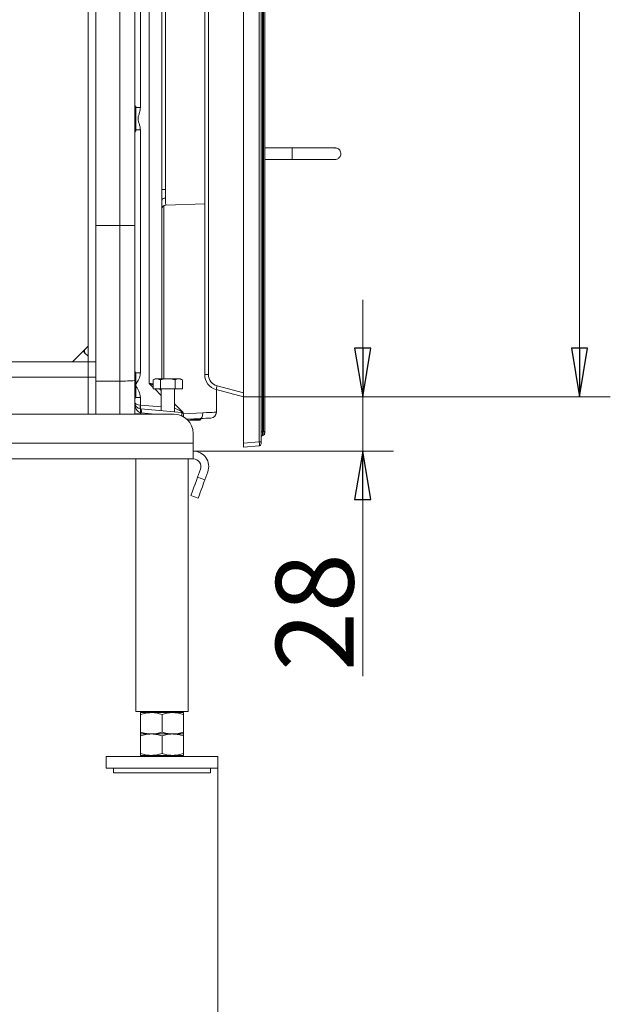
# Model space of a CAD drawing. Extents: x -2946 to -903, y 1695 to 4313.
# Drawn here: x -1245 to -942, y 2604 to 3111 of the extents above; entities that cross this region are included whole.
import ezdxf

# ---------------------------------------------------------------- set-up
doc = ezdxf.new("R2010")
doc.units = 0
doc.header["$LTSCALE"] = 5
doc.layers.add('LAYER14', color=11, linetype='Continuous')
doc.layers.add('SLD-0', color=7, linetype='Continuous')
doc.styles.add('STANDARD-BrunnerGroßer Text', font='ARIAL.TTF')
doc.dimstyles.new('STANDARD-Brunner-IIGroßer Text', dxfattribs={"dimscale": 5, "dimtxt": 8, "dimasz": 5, "dimexe": 3.175, "dimexo": 0, "dimgap": 0.762, "dimtad": 1, "dimdec": 0, "dimrnd": 1e-08, "dimtxsty": 'STANDARD-BrunnerGroßer Text', "dimblk": 'Filled-1', "dimcen": 0.09, "dimdle": 10, "dimclrd": 7, "dimclre": 7, "dimclrt": 7, "dimadec": 1, "dimazin": 2, "dimtfac": 0.666667, "dimtdec": 0, "dimtmove": 0, "dimatfit": 3, "dimldrblk": 'Filled-1', "dimfxl": 1, "dimtolj": 1, "dimlwd": 15, "dimlwe": 15, "dimarcsym": 0})

# ---------------------------------------------------------------- blocks, each defined once
blk = doc.blocks.new('Filled-1')
at = {"color": 0}
for p, q in [((0, 0), (-1, 0.167)), ((-1, 0.167), (-1, -0.167)), ((-1, 0), (0, 0)), ((-1, -0.167), (0, 0))]:
    blk.add_line(p, q, dxfattribs=at)
at = {"color": 0, "flags": 128}
blk.add_lwpolyline([(-1, -0.167), (0, 0), (-1, 0.167), (-1, -0.167)], dxfattribs=at)
at = {"color": 0}
blk.add_solid([(-1, -0.167), (0, 0), (-1, 0.167), (-1, -0.167)], dxfattribs=at)
blk = doc.blocks.new('*D49')
at = {"layer": 'Defpoints', "color": 0}
for p in [(-1130.14, 3695.1), (-1130.14, 2916.71), (-957.38, 2916.71)]:
    blk.add_point(p, dxfattribs=at)
at = {"layer": 'LAYER14', "color": 7, "lineweight": 15}
for p, q in [((-1130.14, 3695.1), (-941.51, 3695.1)), ((-957.38, 3670.1), (-957.38, 2941.71)), ((-1130.14, 2916.71), (-941.51, 2916.71))]:
    blk.add_line(p, q, dxfattribs=at)
at = {"layer": 'LAYER14', "color": 7, "lineweight": 15, "xscale": 25, "yscale": 25, "zscale": 25}
for p, rotation in [((-957.38, 3695.1), 90), ((-957.38, 2916.71), 270)]:
    blk.add_blockref('Filled-1', p, dxfattribs=dict(at, rotation=rotation))
at = {"layer": 'LAYER14', "color": 7, "lineweight": 15, "insert": (-1002.04, 3300.14), "char_height": 40, "attachment_point": 2, "rotation": 90, "style": 'STANDARD-BrunnerGroßer Text'}
blk.add_mtext('\\A1;778', dxfattribs=at)
blk = doc.blocks.new('*D50')
at = {"layer": 'Defpoints', "color": 0}
for p in [(-1130.14, 2916.71), (-1156.08, 2888.9), (-1068.89, 2888.9)]:
    blk.add_point(p, dxfattribs=at)
at = {"layer": 'SLD-0', "color": 7, "lineweight": 15}
for p, q in [((-1068.89, 2941.71), (-1068.89, 2966.71)), ((-1130.14, 2916.71), (-1053.02, 2916.71)), ((-1068.89, 2916.71), (-1068.89, 2888.9)), ((-1156.08, 2888.9), (-1053.02, 2888.9)), ((-1068.89, 2863.9), (-1068.89, 2773.22))]:
    blk.add_line(p, q, dxfattribs=at)
at = {"layer": 'SLD-0', "color": 7, "lineweight": 15, "xscale": 25, "yscale": 25, "zscale": 25}
for p, rotation in [((-1068.89, 2916.71), 270), ((-1068.89, 2888.9), 90)]:
    blk.add_blockref('Filled-1', p, dxfattribs=dict(at, rotation=rotation))
at = {"layer": 'SLD-0', "color": 7, "lineweight": 15, "insert": (-1113.55, 2806.06), "char_height": 40, "attachment_point": 2, "rotation": 90, "style": 'STANDARD-BrunnerGroßer Text'}
blk.add_mtext('\\A1;28', dxfattribs=at)
blk = doc.blocks.new('*D52')
at = {"layer": 'Defpoints', "color": 0}
for p in [(-1579.86, 2725.9), (-1143.36, 2725.9), (-1579.86, 2581.04)]:
    blk.add_point(p, dxfattribs=at)
at = {"layer": 'SLD-0', "color": 7, "lineweight": 15}
for p, q in [((-1579.86, 2725.9), (-1579.86, 2565.17)), ((-1143.36, 2725.9), (-1143.36, 2565.17)), ((-1168.36, 2581.04), (-1554.86, 2581.04))]:
    blk.add_line(p, q, dxfattribs=at)
at = {"layer": 'SLD-0', "color": 7, "lineweight": 15, "xscale": 25, "yscale": 25, "zscale": 25, "rotation": 180}
blk.add_blockref('Filled-1', (-1579.86, 2581.04), dxfattribs=at)
at = {"layer": 'SLD-0', "color": 7, "lineweight": 15, "xscale": 25, "yscale": 25, "zscale": 25}
blk.add_blockref('Filled-1', (-1143.36, 2581.04), dxfattribs=at)
at = {"layer": 'SLD-0', "color": 7, "lineweight": 15, "insert": (-1371.53, 2625.73), "char_height": 40, "attachment_point": 2, "style": 'STANDARD-BrunnerGroßer Text'}
blk.add_mtext('\\A1;437', dxfattribs=at)

msp = doc.modelspace()

# ---------------------------------------------------------------- linework, layer by layer
at = {"color": 7, "linetype": 'Continuous', "lineweight": 15}
for p, q in [((-1210.14, 3698.3), (-1210.14, 2934.8)), ((-1206.14, 3698.3), (-1206.14, 2934.8)), ((-1193.72, 3004.81), (-1193.72, 3620.15)), ((-1186.14, 3619.86), (-1186.14, 3004.92)), ((-1183.25, 3234.22), (-1183.25, 3065.53)), ((-1172.24, 3023.36), (-1172.24, 3231.13)), ((-1170.34, 3232.02), (-1170.34, 3023.36)), ((-1178.75, 2923.69), (-1178.75, 3227.55)), ((-1185.64, 3066.3), (-1186.14, 3066.3)), ((-1185.64, 3053.3), (-1185.64, 3066.3)), ((-1186.14, 3053.3), (-1185.64, 3053.3)), ((-1183.25, 3054.08), (-1183.25, 2929.17)), ((-1105.14, 3044.8), (-1119.14, 3044.8)), ((-1083.14, 3044.8), (-1105.14, 3044.8)), ((-1105.14, 3044.8), (-1105.14, 3044.54)), ((-1105.14, 3044.8), (-1105.14, 3038.8)), ((-1105.14, 3044.54), (-1105.14, 3038.8)), ((-1119.14, 3038.8), (-1105.14, 3038.8)), ((-1105.14, 3038.8), (-1083.14, 3038.8)), ((-1170.34, 3023.36), (-1172.24, 3023.36)), ((-1172.14, 3017.92), (-1172.14, 2926.1)), ((-1171.14, 3015.1), (-1171.14, 2926.1)), ((-1150.14, 3016.07), (-1170.21, 3015.37)), ((-1206.14, 3004.8), (-1193.72, 3004.81)), ((-1193.72, 2924.9), (-1193.72, 3004.81)), ((-1186.14, 3004.92), (-1186.14, 2925.11)), ((-1210.14, 2942.8), (-1218.14, 2934.8)), ((-1211.42, 2938.94), (-1212.71, 2940.23)), ((-1210.14, 2934.8), (-1553.14, 2934.8)), ((-1210.14, 2934.8), (-1206.14, 2934.8)), ((-1210.14, 2934.8), (-1210.14, 2926.8)), ((-1206.14, 2934.8), (-1206.14, 2926.8)), ((-1557.07, 2926.8), (-1210.14, 2926.8)), ((-1210.14, 2926.8), (-1206.14, 2926.8)), ((-1210.14, 2926.8), (-1210.14, 2907.9)), ((-1206.14, 2926.8), (-1206.14, 2907.9)), ((-1185.64, 2929.3), (-1186.14, 2929.3)), ((-1185.64, 2916.3), (-1185.64, 2929.3)), ((-1183.25, 2929.17), (-1185.64, 2929.17)), ((-1206.14, 2924.89), (-1193.72, 2924.9)), ((-1193.72, 2907.9), (-1193.72, 2924.9)), ((-1186.14, 2925.11), (-1186.14, 2908.08)), ((-1176.65, 2921.59), (-1178.75, 2923.69)), ((-1175.64, 2926.1), (-1176.65, 2925.52)), ((-1176.65, 2920.8), (-1176.65, 2925.52)), ((-1175.64, 2926.1), (-1174.77, 2926.1)), ((-1172.89, 2925.52), (-1174.77, 2926.1)), ((-1174.77, 2926.1), (-1169.14, 2926.1)), ((-1172.89, 2920.8), (-1172.89, 2925.52)), ((-1169.14, 2926.1), (-1163.51, 2926.1)), ((-1165.39, 2920.8), (-1165.39, 2925.52)), ((-1161.63, 2925.52), (-1163.51, 2926.1)), ((-1163.51, 2926.1), (-1162.64, 2926.1)), ((-1161.63, 2925.52), (-1162.64, 2926.1)), ((-1161.63, 2920.8), (-1161.63, 2925.52)), ((-1186.14, 2916.3), (-1185.64, 2916.3)), ((-1183.25, 2916.43), (-1185.64, 2916.43)), ((-1183.25, 2916.43), (-1183.25, 2912.53)), ((-1176.65, 2920.8), (-1172.89, 2920.8)), ((-1172.54, 2917.5), (-1175.85, 2920.8)), ((-1172.93, 2920.37), (-1172.54, 2919.98)), ((-1172.89, 2920.8), (-1165.39, 2920.8)), ((-1172.54, 2920.3), (-1172.87, 2920.3)), ((-1172.54, 2920.8), (-1172.54, 2909.61)), ((-1165.74, 2909.02), (-1165.74, 2920.8)), ((-1165.39, 2920.8), (-1161.63, 2920.8)), ((-1144.14, 2908.85), (-1144.14, 2920.46)), ((-1183.12, 2912.52), (-1172.54, 2911.59)), ((-1165.74, 2913.2), (-1161.65, 2909.13)), ((-1557.14, 2907.9), (-1166.08, 2907.9)), ((-1183.25, 2908.08), (-1186.14, 2908.08)), ((-1186.14, 2907.9), (-1186.14, 2908.08)), ((-1183.25, 2908.08), (-1183.26, 2907.9)), ((-1183.25, 2908.59), (-1183.25, 2908.08)), ((-1182.94, 2910.52), (-1162.05, 2908.69)), ((-1175.59, 2907.9), (-1182.77, 2908.53)), ((-1161.34, 2906.71), (-1161.14, 2906.71)), ((-1161.14, 2908.04), (-1151.14, 2908.56)), ((-1161.14, 2907.7), (-1161.14, 2906.71)), ((-1161.14, 2906.71), (-1161.14, 2906.6)), ((-1152.48, 2905.57), (-1159.25, 2905.21)), ((-1152.64, 2904.8), (-1158.84, 2904.8)), ((-1157.54, 2905.3), (-1152.14, 2905.3)), ((-1152.64, 2904.8), (-1152.14, 2905.3)), ((-1152.14, 2905.3), (-1152.14, 2905.58)), ((-1156.08, 2897.9), (-1156.08, 2892.9)), ((-1567.14, 2892.9), (-1156.08, 2892.9)), ((-1156.08, 2892.9), (-1156.08, 2884.9)), ((-1156.08, 2884.9), (-1567.14, 2884.9)), ((-1185.56, 2884.9), (-1185.56, 2754.9)), ((-1158.66, 2754.9), (-1158.66, 2884.9)), ((-1153.79, 2875.51), (-1152.32, 2879.53)), ((-1150.03, 2874.14), (-1148.56, 2878.17)), ((-1153.79, 2875.51), (-1150.03, 2874.14)), ((-1153.45, 2864.74), (-1157.21, 2866.11)), ((-1185.56, 2754.9), (-1172.11, 2754.9)), ((-1177.61, 2754.4), (-1183.11, 2754.4)), ((-1179.11, 2754.9), (-1179.11, 2754.4)), ((-1166.61, 2754.4), (-1177.61, 2754.4)), ((-1172.11, 2754.9), (-1158.66, 2754.9)), ((-1161.11, 2754.4), (-1166.61, 2754.4)), ((-1165.11, 2754.4), (-1165.11, 2754.9)), ((-1183.11, 2753.42), (-1183.11, 2744.38)), ((-1172.11, 2753.42), (-1172.11, 2744.38)), ((-1161.11, 2753.42), (-1161.11, 2744.38)), ((-1177.61, 2743.4), (-1183.11, 2743.4)), ((-1183.11, 2742.42), (-1183.11, 2733.38)), ((-1166.61, 2743.4), (-1177.61, 2743.4)), ((-1172.11, 2742.42), (-1172.11, 2733.38)), ((-1161.11, 2743.4), (-1166.61, 2743.4)), ((-1161.11, 2742.42), (-1161.11, 2733.38)), ((-1200.86, 2731.9), (-1200.86, 2725.9)), ((-1143.36, 2731.9), (-1200.86, 2731.9)), ((-1177.61, 2732.4), (-1183.11, 2732.4)), ((-1179.11, 2732.4), (-1179.11, 2731.9)), ((-1166.61, 2732.4), (-1177.61, 2732.4)), ((-1161.11, 2732.4), (-1166.61, 2732.4)), ((-1165.11, 2731.9), (-1165.11, 2732.4)), ((-1143.36, 2725.9), (-1143.36, 2731.9)), ((-1143.36, 2725.9), (-1200.86, 2725.9)), ((-1197.11, 2725.9), (-1197.11, 2723.4)), ((-1147.11, 2723.4), (-1147.11, 2725.9)), ((-1197.11, 2723.4), (-1172.11, 2723.4)), ((-1172.11, 2723.4), (-1147.11, 2723.4))]:
    msp.add_line(p, q, dxfattribs=at)
at = {"color": 8, "linetype": 'Continuous', "lineweight": 15}
for p, q in [((-1183.25, 3065.53), (-1185.64, 3065.53)), ((-1185.96, 3053.3), (-1186.14, 3051.97)), ((-1183.25, 3054.08), (-1185.64, 3054.08)), ((-1083.14, 3044.54), (-1083.14, 3044.8))]:
    msp.add_line(p, q, dxfattribs=at)
at = {"color": 7, "linetype": 'Continuous', "lineweight": 15, "flags": 128}
for points in [[(-1170.24, 3019.01), (-1170.61, 3018.98), (-1170.97, 3018.91), (-1171.3, 3018.81), (-1171.59, 3018.67), (-1171.82, 3018.51), (-1172, 3018.32), (-1172.1, 3018.13), (-1172.14, 3017.92)], [(-1210.14, 2937.66), (-1210.62, 2938.14), (-1211.42, 2938.94)], [(-1151.14, 2908.56), (-1151.14, 2907.99), (-1151.21, 2907.43), (-1151.32, 2906.92), (-1151.48, 2906.47), (-1151.69, 2906.1), (-1151.93, 2905.82), (-1152.2, 2905.64), (-1152.48, 2905.57)], [(-1151.14, 2908.56), (-1149.29, 2908.64), (-1147.66, 2908.71), (-1146.31, 2908.76), (-1145.26, 2908.8), (-1144.55, 2908.83), (-1144.18, 2908.85), (-1144.14, 2908.85)], [(-1146.98, 2905.85), (-1147.15, 2905.85), (-1147.65, 2905.82), (-1148.46, 2905.78), (-1149.56, 2905.72), (-1150.91, 2905.65), (-1152.48, 2905.57)], [(-1157.21, 2866.11), (-1157.14, 2866.29), (-1156.95, 2866.82), (-1156.63, 2867.69), (-1156.2, 2868.86), (-1155.69, 2870.28), (-1155.09, 2871.91), (-1154.45, 2873.67), (-1153.79, 2875.51)], [(-1150.03, 2874.14), (-1150.69, 2872.3), (-1151.34, 2870.54), (-1151.93, 2868.92), (-1152.45, 2867.49), (-1152.87, 2866.32), (-1153.19, 2865.46), (-1153.38, 2864.92), (-1153.45, 2864.74)]]:
    msp.add_lwpolyline(points, dxfattribs=at)
at = {"color": 7, "linetype": 'Continuous', "lineweight": 15}
for centre, radius, start, end in [((-1170.14, 3013.37), 2, 92, 180), ((-1191.89, 2996.12), 71.24, 268.5287, 274.6314), ((-1172.07, 2921.23), 1.22, 200.5369, 224.914), ((-1182.64, 2914.01), 3.5, 180, 260), ((-1180.31, 2911.55), 3.1, 161.4687, 198.5313), ((-1182.99, 2914.01), 1.5, 260, 265), ((-1180.08, 2911.78), 3.13, 166.3216, 203.6026), ((-1186.19, 2909.58), 3.1, 341.469, 18.531), ((-1182.64, 2914.01), 3.5, 260, 265), ((-1182.29, 2914.01), 5.5, 260, 265), ((-1185.81, 2909.27), 3.13, 346.3216, 23.6028), ((-1166.08, 2897.9), 10, 0, 90), ((-1162.14, 2907.7), 1, 0, 85), ((-1147.14, 2908.85), 3, 273, 359.384), ((-1156.08, 2880.9), 8, 340, 90), ((-1156.08, 2880.9), 4, 340, 90)]:
    msp.add_arc(centre, radius, start, end, dxfattribs=at)
for centre, major_axis, ratio, start_param, end_param in [((-1170.14, 3023.38), (0.07, 8.01), 0.008703, 2.148073, 3.141973), ((-1194.14, 3004.92), (8, 0), 0.013091, 4.764749, 6.283185), ((-1182.64, 2914.01), (0, 5.5), 0.636364, 1.570796, 2.96706), ((-1182.64, 2914.01), (3.5, 0), 0.428571, 3.141593, 4.537856), ((-1166.45, 2911.09), (4.8, -1.97), 0.018404, 0.044092, 1.429054), ((-1162.14, 2906.69), (0.09, 2), 0.086337, 4.875706, 6.27938)]:
    msp.add_ellipse(centre, major_axis=major_axis, ratio=ratio, start_param=start_param, end_param=end_param, dxfattribs=at)
at = {"color": 8, "linetype": 'Continuous', "lineweight": 15}
msp.add_open_spline([(-1186.14, 3067.63), (-1186.14, 3067.56), (-1186.13, 3067.15), (-1186.03, 3066.69), (-1185.95, 3066.3)], degree=3, knots=[0, 0, 0, 0, 0.1718027, 1, 1, 1, 1], dxfattribs=at)
at = {"color": 7, "linetype": 'Continuous', "lineweight": 15}
for points, knots in [([(-1183.25, 3065.53), (-1183.34, 3064.66), (-1183.5, 3063.17), (-1184.28, 3061.22), (-1184.55, 3059.38), (-1184.02, 3057.67), (-1183.4, 3055.97), (-1183.3, 3054.73), (-1183.25, 3054.08)], [0, 0, 0, 0, 0.221559, 0.380777, 0.536193, 0.684376, 0.833448, 1, 1, 1, 1]), ([(-1083.14, 3038.8), (-1082.81, 3038.83), (-1082.32, 3038.88), (-1081.62, 3039.19), (-1081.03, 3039.62), (-1080.48, 3040.32), (-1080.15, 3041.2), (-1080.11, 3042.18), (-1080.39, 3043.14), (-1080.96, 3043.94), (-1081.66, 3044.45), (-1082.39, 3044.74), (-1082.87, 3044.78), (-1083.14, 3044.8)], [0, 0, 0, 0, 0.104321, 0.155641, 0.242298, 0.336711, 0.436539, 0.53901, 0.643415, 0.750696, 0.846983, 0.915151, 1, 1, 1, 1]), ([(-1172.14, 3017.92), (-1172.14, 3018.26), (-1172.15, 3018.96), (-1172.19, 3020.21), (-1172.23, 3021.69), (-1172.24, 3022.8), (-1172.24, 3023.36)], [0, 0, 0, 0, 0.203308, 0.408858, 0.701604, 1, 1, 1, 1]), ([(-1170.34, 3023.36), (-1170.34, 3022.92), (-1170.34, 3022.02), (-1170.29, 3020.84), (-1170.25, 3019.83), (-1170.24, 3019.28), (-1170.24, 3019.01)], [0, 0, 0, 0, 0.287571, 0.583765, 0.790376, 1, 1, 1, 1]), ([(-1211.42, 2938.94), (-1211.55, 2939.13), (-1211.81, 2939.51), (-1211.99, 2940.28), (-1212, 2940.82), (-1212.01, 2940.94)], [0, 0, 0, 0, 0.442571, 0.885734, 1, 1, 1, 1]), ([(-1186.14, 2931.2), (-1186.14, 2931.13), (-1186.13, 2930.5), (-1185.95, 2929.79), (-1185.79, 2929.17)], [0, 0, 0, 0, 0.12316, 1, 1, 1, 1]), ([(-1183.25, 2929.17), (-1183.28, 2928.75), (-1183.37, 2927.32), (-1184.2, 2925.27), (-1185.33, 2923.82), (-1185.62, 2922.94), (-1185.61, 2922.6), (-1185.33, 2921.93), (-1184.4, 2920.56), (-1183.43, 2918.63), (-1183.29, 2917), (-1183.25, 2916.43)], [0, 0, 0, 0, 0.0922098, 0.3111796, 0.4705433, 0.4893832, 0.5120283, 0.5422574, 0.6450852, 0.8764724, 1, 1, 1, 1]), ([(-1176.65, 2922.77), (-1176.79, 2922.83), (-1177.1, 2922.98), (-1177.61, 2923.2), (-1178.17, 2923.44), (-1178.55, 2923.6), (-1178.74, 2923.69), (-1178.75, 2923.69)], [0, 0, 0, 0, 0.206984, 0.466769, 0.72807, 0.989877, 1, 1, 1, 1]), ([(-1178.75, 2923.69), (-1178.74, 2923.69), (-1178.01, 2923.6), (-1177.32, 2923.49), (-1176.65, 2923.39)], [0, 0, 0, 0, 0.011396, 1, 1, 1, 1]), ([(-1174.77, 2926.1), (-1174.81, 2926.1), (-1175.45, 2926.09), (-1176.07, 2925.8), (-1176.65, 2925.52)], [0, 0, 0, 0, 0.0702115, 1, 1, 1, 1]), ([(-1169.14, 2926.1), (-1169.44, 2926.1), (-1170.71, 2926.07), (-1171.95, 2925.76), (-1172.89, 2925.52)], [0, 0, 0, 0, 0.2356954, 1, 1, 1, 1]), ([(-1165.39, 2925.52), (-1165.65, 2925.6), (-1166.87, 2925.94), (-1168.14, 2926.03), (-1169.14, 2926.1)], [0, 0, 0, 0, 0.215895, 1, 1, 1, 1]), ([(-1163.51, 2926.1), (-1163.55, 2926.1), (-1164.19, 2926.09), (-1164.81, 2925.8), (-1165.39, 2925.52)], [0, 0, 0, 0, 0.070215, 1, 1, 1, 1]), ([(-1172.93, 2920.37), (-1173.05, 2920.49), (-1173.2, 2920.64), (-1173.38, 2920.77), (-1173.42, 2920.8)], [0, 0, 0, 0, 0.778317, 1, 1, 1, 1]), ([(-1162.05, 2908.69), (-1161.9, 2908.77), (-1161.69, 2908.88), (-1161.55, 2908.97), (-1161.52, 2908.99)], [0, 0, 0, 0, 0.736245, 1, 1, 1, 1]), ([(-1161.65, 2909.13), (-1161.65, 2909.13), (-1161.62, 2909.09), (-1161.57, 2909.04), (-1161.53, 2909), (-1161.52, 2908.99)], [0, 0, 0, 0, 0.030514, 0.702351, 1, 1, 1, 1]), ([(-1161.52, 2908.99), (-1161.51, 2908.98), (-1161.49, 2908.97), (-1161.46, 2908.94), (-1161.44, 2908.92), (-1161.43, 2908.91)], [0, 0, 0, 0, 0.357624, 0.71799, 1, 1, 1, 1]), ([(-1161.43, 2908.91), (-1161.36, 2908.82), (-1161.22, 2908.65), (-1161.15, 2908.39), (-1161.14, 2908.24), (-1161.14, 2908.21), (-1161.14, 2908.2)], [0, 0, 0, 0, 0.42843, 0.856829, 0.979654, 1, 1, 1, 1]), ([(-1183.11, 2753.42), (-1182.22, 2753.69), (-1180.41, 2754.25), (-1178.55, 2754.35), (-1177.61, 2754.4)], [0, 0, 0, 0, 0.4954586, 1, 1, 1, 1]), ([(-1183.11, 2754.4), (-1183.11, 2754.39), (-1183.11, 2754.33), (-1183.11, 2753.81), (-1183.11, 2753.42)], [0, 0, 0, 0, 0.264671, 1, 1, 1, 1]), ([(-1177.61, 2754.4), (-1177.48, 2754.4), (-1176.92, 2754.4), (-1175.93, 2754.32), (-1174.65, 2754.12), (-1173.37, 2753.82), (-1172.53, 2753.55), (-1172.11, 2753.42)], [0, 0, 0, 0, 0.070061, 0.299817, 0.530834, 0.765028, 1, 1, 1, 1]), ([(-1172.11, 2753.42), (-1171.66, 2753.56), (-1170.78, 2753.84), (-1169.41, 2754.15), (-1168.02, 2754.36), (-1167.08, 2754.39), (-1166.61, 2754.4)], [0, 0, 0, 0, 0.24727, 0.495364, 0.746874, 1, 1, 1, 1]), ([(-1166.61, 2754.4), (-1166.48, 2754.4), (-1165.49, 2754.39), (-1163.63, 2754.18), (-1161.95, 2753.67), (-1161.11, 2753.42)], [0, 0, 0, 0, 0.070097, 0.530788, 1, 1, 1, 1]), ([(-1161.11, 2753.42), (-1161.11, 2753.81), (-1161.11, 2754.33), (-1161.11, 2754.39), (-1161.11, 2754.4)], [0, 0, 0, 0, 0.735329, 1, 1, 1, 1]), ([(-1177.61, 2743.4), (-1177.74, 2743.4), (-1178.73, 2743.41), (-1180.59, 2743.63), (-1182.26, 2744.13), (-1183.11, 2744.38)], [0, 0, 0, 0, 0.070097, 0.530788, 1, 1, 1, 1]), ([(-1183.11, 2744.38), (-1183.11, 2744), (-1183.11, 2743.47), (-1183.11, 2743.42), (-1183.11, 2743.4)], [0, 0, 0, 0, 0.735329, 1, 1, 1, 1]), ([(-1172.11, 2744.38), (-1172.55, 2744.24), (-1173.44, 2743.96), (-1174.81, 2743.65), (-1176.2, 2743.44), (-1177.14, 2743.42), (-1177.61, 2743.4)], [0, 0, 0, 0, 0.2472693, 0.4953636, 0.7468735, 1, 1, 1, 1]), ([(-1166.61, 2743.4), (-1166.74, 2743.4), (-1167.3, 2743.41), (-1168.28, 2743.48), (-1169.57, 2743.69), (-1170.84, 2743.98), (-1171.69, 2744.25), (-1172.11, 2744.38)], [0, 0, 0, 0, 0.07006, 0.299817, 0.530833, 0.765027, 1, 1, 1, 1]), ([(-1161.11, 2744.38), (-1162, 2744.11), (-1163.8, 2743.56), (-1165.67, 2743.45), (-1166.61, 2743.4)], [0, 0, 0, 0, 0.495458, 1, 1, 1, 1]), ([(-1161.11, 2743.4), (-1161.11, 2743.42), (-1161.11, 2743.47), (-1161.11, 2744), (-1161.11, 2744.38)], [0, 0, 0, 0, 0.264671, 1, 1, 1, 1]), ([(-1183.11, 2742.42), (-1182.22, 2742.69), (-1180.41, 2743.25), (-1178.55, 2743.35), (-1177.61, 2743.4)], [0, 0, 0, 0, 0.495458, 1, 1, 1, 1]), ([(-1183.11, 2743.4), (-1183.11, 2743.39), (-1183.11, 2743.33), (-1183.11, 2742.81), (-1183.11, 2742.42)], [0, 0, 0, 0, 0.264671, 1, 1, 1, 1]), ([(-1177.61, 2743.4), (-1177.48, 2743.4), (-1176.92, 2743.4), (-1175.93, 2743.32), (-1174.65, 2743.12), (-1173.37, 2742.82), (-1172.53, 2742.55), (-1172.11, 2742.42)], [0, 0, 0, 0, 0.070061, 0.299818, 0.530834, 0.765028, 1, 1, 1, 1]), ([(-1172.11, 2742.42), (-1171.66, 2742.56), (-1170.78, 2742.84), (-1169.41, 2743.15), (-1168.02, 2743.36), (-1167.08, 2743.39), (-1166.61, 2743.4)], [0, 0, 0, 0, 0.247269, 0.495364, 0.746874, 1, 1, 1, 1]), ([(-1166.61, 2743.4), (-1166.48, 2743.4), (-1165.49, 2743.39), (-1163.63, 2743.18), (-1161.95, 2742.67), (-1161.11, 2742.42)], [0, 0, 0, 0, 0.070097, 0.530788, 1, 1, 1, 1]), ([(-1161.11, 2742.42), (-1161.11, 2742.81), (-1161.11, 2743.33), (-1161.11, 2743.39), (-1161.11, 2743.4)], [0, 0, 0, 0, 0.735329, 1, 1, 1, 1]), ([(-1177.61, 2732.4), (-1177.74, 2732.4), (-1178.73, 2732.41), (-1180.59, 2732.63), (-1182.26, 2733.13), (-1183.11, 2733.38)], [0, 0, 0, 0, 0.070097, 0.530788, 1, 1, 1, 1]), ([(-1183.11, 2733.38), (-1183.11, 2733), (-1183.11, 2732.47), (-1183.11, 2732.42), (-1183.11, 2732.4)], [0, 0, 0, 0, 0.735329, 1, 1, 1, 1]), ([(-1172.11, 2733.38), (-1172.55, 2733.24), (-1173.44, 2732.96), (-1174.81, 2732.65), (-1176.2, 2732.44), (-1177.14, 2732.42), (-1177.61, 2732.4)], [0, 0, 0, 0, 0.247269, 0.495364, 0.746874, 1, 1, 1, 1]), ([(-1166.61, 2732.4), (-1166.74, 2732.4), (-1167.3, 2732.41), (-1168.28, 2732.48), (-1169.57, 2732.69), (-1170.84, 2732.98), (-1171.69, 2733.25), (-1172.11, 2733.38)], [0, 0, 0, 0, 0.07006, 0.299817, 0.530833, 0.765027, 1, 1, 1, 1]), ([(-1161.11, 2733.38), (-1162, 2733.11), (-1163.8, 2732.56), (-1165.67, 2732.45), (-1166.61, 2732.4)], [0, 0, 0, 0, 0.495458, 1, 1, 1, 1]), ([(-1161.11, 2732.4), (-1161.11, 2732.42), (-1161.11, 2732.47), (-1161.11, 2733), (-1161.11, 2733.38)], [0, 0, 0, 0, 0.264671, 1, 1, 1, 1])]:
    msp.add_open_spline(points, degree=3, knots=knots, dxfattribs=at)
at = {"layer": 'LAYER14', "color": 30, "linetype": 'Continuous', "lineweight": 15}
for p, q in [((-1130.14, 3718.91), (-1130.14, 2892.89)), ((-1122.05, 2893.6), (-1122.05, 3718.2)), ((-1121.14, 3718.2), (-1121.14, 2893.6)), ((-1120.4, 3712.97), (-1120.4, 2898.83)), ((-1119.88, 2898.97), (-1119.88, 3712.83)), ((-1119.14, 3712.83), (-1119.14, 2898.97)), ((-1150.14, 2928.2), (-1150.14, 3683.6)), ((-1148.24, 3683.6), (-1148.24, 2928.2)), ((-1150.14, 2928.2), (-1148.24, 2928.2)), ((-1143.8, 2922.41), (-1130.14, 2918.75)), ((-1130.14, 2916.71), (-1144.21, 2920.48)), ((-1121.14, 2898.83), (-1120.4, 2898.83)), ((-1120.4, 2898.83), (-1119.88, 2898.97)), ((-1119.88, 2897.04), (-1120.4, 2896.9)), ((-1119.88, 2898.97), (-1119.14, 2898.97)), ((-1119.14, 2898.97), (-1119.14, 2898.01)), ((-1130.14, 2892.89), (-1122.05, 2893.6)), ((-1130.14, 2890.9), (-1130.14, 2892.89)), ((-1122.05, 2891.61), (-1130.14, 2890.9)), ((-1121.14, 2893.6), (-1122.05, 2893.6)), ((-1121.14, 2893.6), (-1121.14, 2892.61))]:
    msp.add_line(p, q, dxfattribs=at)
for centre, radius, start, end in [((-1142.14, 2928.2), 8, 180, 255), ((-1142.24, 2928.2), 6, 180, 255), ((-1134.47, 2919.4), 9.8, 162.1478, 173.7196), ((-1120.14, 2895.93), 1, 105, 180), ((-1120.14, 2898.01), 1, 285, 0), ((-1122.14, 2892.61), 1, 275, 0)]:
    msp.add_arc(centre, radius, start, end, dxfattribs=at)
for centre, major_axis, ratio, start_param, end_param in [((-1120.14, 2899.04), (0.27, 2.14), 0.107653, 1.681666, 3.185424), ((-1120.14, 2899.04), (-0.25, 2), 0.123038, 3.158333, 4.662092), ((-1122.14, 2893.61), (-0.09, 2), 0.04333, 3.143492, 4.706692)]:
    msp.add_ellipse(centre, major_axis=major_axis, ratio=ratio, start_param=start_param, end_param=end_param, dxfattribs=at)
at = {"layer": 'SLD-0', "color": 30, "lineweight": 15}
msp.add_point((-1130.14, 2916.71), dxfattribs=at)

# ---------------------------------------------------------------- dimensions: what is measured, and where the dimension line sits
at = {"layer": 'LAYER14', "color": 30, "lineweight": 15}
dim = msp.add_linear_dim(base=(-957.38, 2916.71), p1=(-1130.14, 3695.1), p2=(-1130.14, 2916.71), angle=90, dimstyle='STANDARD-Brunner-IIGroßer Text', dxfattribs=at)
dim.commit()
dim.dimension.update_dxf_attribs({"geometry": '*D49', "text_midpoint": (-957.38, 3300.14), "dimtype": 160})
at = {"layer": 'SLD-0', "color": 30, "lineweight": 15}
dim = msp.add_linear_dim(base=(-1068.89, 2888.9), p1=(-1130.14, 2916.71), p2=(-1156.08, 2888.9), angle=90, dimstyle='STANDARD-Brunner-IIGroßer Text', dxfattribs=at)
dim.commit()
dim.dimension.update_dxf_attribs({"geometry": '*D50', "text_midpoint": (-1068.89, 2806.06), "dimtype": 160})
at = {"layer": 'SLD-0', "lineweight": 15}
dim = msp.add_linear_dim(base=(-1579.8587884, 2581.04356283), p1=(-1143.3587884, 2725.90220825), p2=(-1579.8587884, 2725.90220825), dimstyle='STANDARD-Brunner-IIGroßer Text', dxfattribs=at)
dim.commit()
dim.dimension.update_dxf_attribs({"geometry": '*D52', "text_midpoint": (-1371.52610316, 2581.04356283), "dimtype": 160})

doc.saveas('drawing.dxf')
